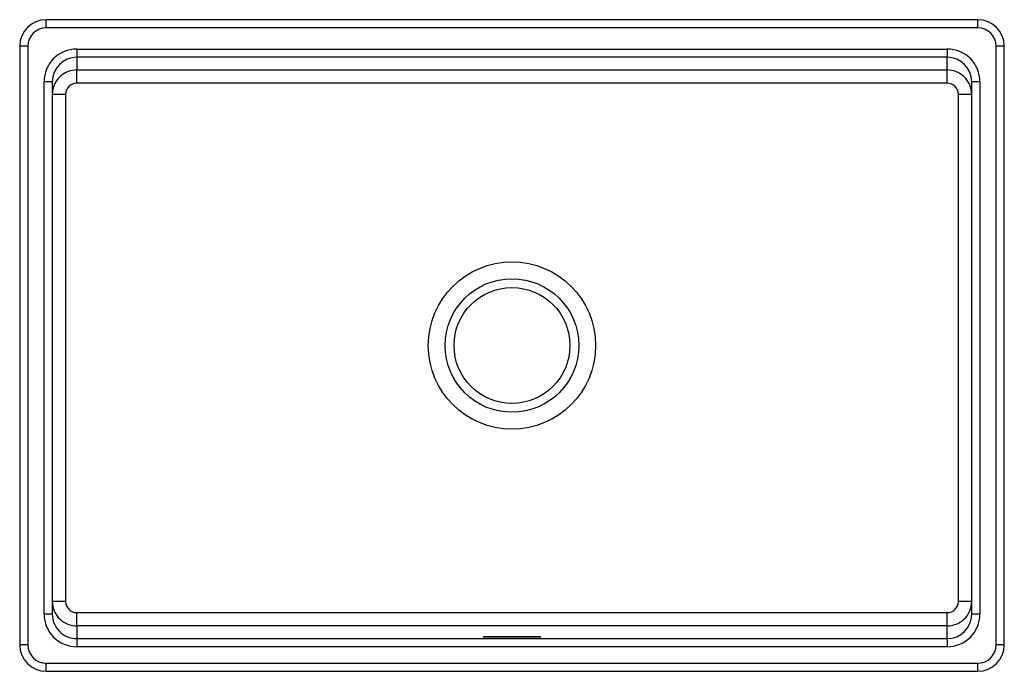
# Model space of a CAD drawing. Extents: x -6.3 to 23.8, y -5.2 to 14.8.
import ezdxf

# ---------------------------------------------------------------- set-up
doc = ezdxf.new("R2010")
doc.units = 0
doc.linetypes.add('SLD-SOLID', pattern=[0])
doc.layers.get('0').update_dxf_attribs({"linetype": 'CONTINUOUS'})

msp = doc.modelspace()

# ---------------------------------------------------------------- linework, layer by layer
at = {"color": 7, "linetype": 'SLD-SOLID'}
for p, q in [((23.029, 14.786), (-5.463, 14.786)), ((23.029, 14.536), (-5.463, 14.536)), ((-6.275, 13.974), (-6.275, -4.34)), ((-6.025, 13.974), (-6.275, 13.974)), ((-6.025, 13.974), (-6.025, -4.34)), ((-4.529, 13.887), (22.096, 13.887)), ((-4.529, 13.887), (-4.529, 13.637)), ((22.096, 13.887), (22.096, 13.637)), ((23.841, 13.974), (23.592, 13.974)), ((23.592, -4.34), (23.592, 13.974)), ((23.842, -4.34), (23.842, 13.974)), ((22.096, 13.637), (-4.529, 13.637)), ((-4.529, 13.637), (-4.529, 13.248)), ((22.096, 13.248), (22.096, 13.637)), ((-4.529, 13.248), (22.096, 13.248)), ((-4.529, 12.842), (-4.529, 13.248)), ((22.096, 12.842), (22.096, 13.248)), ((-5.529, -3.401), (-5.529, 12.886)), ((-5.279, 12.886), (-5.529, 12.886)), ((-5.279, 12.886), (-5.279, -3.401)), ((22.096, 12.842), (-4.529, 12.842)), ((23.096, 12.886), (22.846, 12.886)), ((22.846, -3.401), (22.846, 12.886)), ((23.096, 12.886), (23.096, -3.401)), ((-4.873, 12.498), (-5.279, 12.498)), ((-4.873, 12.498), (-4.873, -3.013)), ((22.44, -3.013), (22.44, 12.498)), ((22.846, 12.498), (22.44, 12.498)), ((-4.873, -3.013), (-5.279, -3.013)), ((22.846, -3.013), (22.44, -3.013)), ((-5.279, -3.401), (-5.529, -3.401)), ((-4.529, -3.763), (-4.529, -3.357)), ((-4.529, -3.357), (22.096, -3.357)), ((22.096, -3.763), (22.096, -3.357)), ((23.096, -3.401), (22.846, -3.401)), ((-4.529, -3.763), (-4.529, -4.153)), ((22.096, -3.763), (-4.529, -3.763)), ((22.096, -4.153), (22.096, -3.763)), ((-4.529, -4.153), (-4.529, -4.403)), ((-4.529, -4.153), (22.096, -4.153)), ((7.908, -4.084), (9.658, -4.084)), ((7.908, -4.107), (7.908, -4.084)), ((7.908, -4.094), (9.658, -4.094)), ((9.658, -4.107), (7.908, -4.107)), ((9.658, -4.084), (9.658, -4.107)), ((22.096, -4.153), (22.096, -4.403)), ((-6.025, -4.34), (-6.275, -4.34)), ((22.096, -4.403), (-4.529, -4.403)), ((23.841, -4.34), (23.592, -4.34)), ((-5.463, -4.903), (23.029, -4.903)), ((-5.463, -5.153), (23.029, -5.153))]:
    msp.add_line(p, q, dxfattribs=at)
at = {"color": 8, "linetype": 'SLD-SOLID'}
for p, q in [((-5.463, 14.536), (-5.463, 14.786)), ((23.029, 14.536), (23.029, 14.786)), ((-5.463, -5.153), (-5.463, -4.903)), ((23.029, -5.153), (23.029, -4.903))]:
    msp.add_line(p, q, dxfattribs=at)
at = {"color": 7, "linetype": 'SLD-SOLID'}
for radius in [2.559, 2.043, 1.772]:
    msp.add_circle((8.783, 4.817), radius, dxfattribs=at)
for centre, major_axis, ratio, start_param, end_param in [((-5.462, 13.973), (-0.298, 0.756), 0.999547, 5.908748, 7.478742), ((23.029, 13.973), (0.298, 0.756), 0.999547, 5.087629, 6.657623), ((-5.462, 13.973), (0.206, -0.524), 0.998824, 2.767155, 4.337149), ((23.029, 13.973), (0.206, 0.524), 0.998824, 5.087629, 6.657623), ((-4.529, 12.886), (0, -1.001), 0.998981, 3.141593, 4.712389), ((22.096, 12.886), (0, 1.001), 0.998981, 4.712389, 6.283185), ((-4.529, 12.886), (0, 0.751), 0.998303, 0, 1.570796), ((22.096, 12.886), (0, 0.751), 0.998303, 4.712389, 6.283185), ((-4.529, 12.498), (0.75, 0), 0.999916, 2.300837, 3.141593), ((22.096, 12.498), (0.75, 0), 0.999916, 0, 0.819111), ((-4.529, 12.498), (0, -0.344), 0.998981, 3.141593, 4.712389), ((22.096, 12.498), (0, 0.344), 0.998981, 4.712389, 6.283185), ((-4.529, -3.013), (0.75, 0), 0.999916, 3.141593, 3.960704), ((-4.529, -3.013), (0, -0.344), 0.998981, 4.712389, 6.283185), ((22.096, -3.013), (0, 0.344), 0.998981, 3.141593, 4.712389), ((22.096, -3.013), (0.75, 0), 0.999916, 5.44243, 6.283185), ((-4.529, -3.401), (0, -1.001), 0.998981, 4.712389, 6.283185), ((-4.529, -3.401), (0, 0.751), 0.998303, 1.570796, 3.141593), ((22.096, -3.401), (0, 1.001), 0.998981, 3.141593, 4.712389), ((22.096, -3.401), (0, 0.751), 0.998303, 3.141593, 4.712389), ((-5.462, -4.34), (0.298, 0.756), 0.999547, 1.946036, 3.51603), ((-5.462, -4.34), (-0.206, -0.524), 0.998824, 5.087629, 6.657623), ((23.029, -4.34), (-0.206, 0.524), 0.998824, 2.767155, 4.337149), ((23.029, -4.34), (-0.298, 0.756), 0.999547, 2.767155, 4.337149)]:
    msp.add_ellipse(centre, major_axis=major_axis, ratio=ratio, start_param=start_param, end_param=end_param, dxfattribs=at)
at = {"color": 8, "linetype": 'SLD-SOLID'}
for centre, start_param, end_param in [((-4.529, 12.498), 1.570796, 2.300837), ((22.096, 12.498), 0.819111, 1.570796), ((-4.529, -3.013), 3.960704, 4.712389), ((22.096, -3.013), 4.712389, 5.44243)]:
    msp.add_ellipse(centre, major_axis=(0.75, 0), ratio=0.999916, start_param=start_param, end_param=end_param, dxfattribs=at)

doc.saveas('drawing.dxf')
